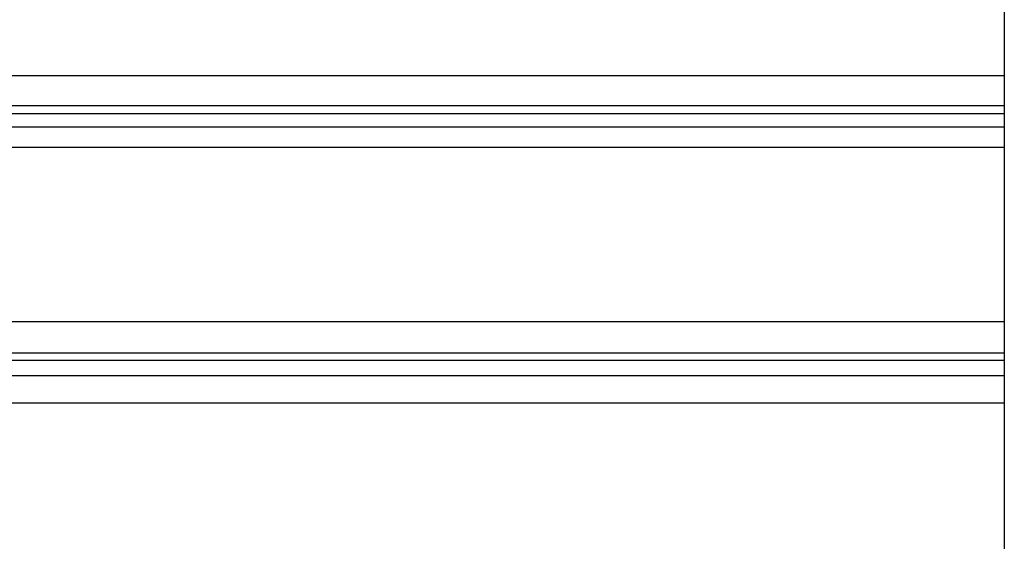
# Model space of a CAD drawing. Extents: x -43.8 to 43.8, y -23.3 to 23.3.
# Drawn here: x 19.6 to 21.9, y 20.8 to 22.1 of the extents above; entities that cross this region are included whole.
import ezdxf

# ---------------------------------------------------------------- set-up
doc = ezdxf.new("R2010")
doc.units = 0
doc.layers.get('0').update_dxf_attribs({"linetype": 'CONTINUOUS'})

msp = doc.modelspace()

# ---------------------------------------------------------------- linework, layer by layer
at = {"color": 0}
for points in [[(21.8838, 22.2248), (21.8838, 21.9239)], [(21.8838, 22.2248), (21.8838, 21.9239)], [(21.8838, 22.2248), (21.8838, 21.9239)], [(21.8838, 22.2248), (21.8838, 21.9239)], [(21.8838, 22.2248), (21.8838, 21.9239)], [(21.8838, 22.2248), (21.8838, 21.9239)], [(21.8838, 22.2248), (21.8838, 21.9239)], [(21.8838, 22.2248), (21.8838, 21.9239)], [(21.8838, 22.2248), (21.8838, 21.9239)], [(21.8838, 22.2248), (21.8838, 21.9239)], [(21.8838, 22.2248), (21.8838, 21.9239)], [(21.8838, 22.2248), (21.8838, 21.9239)], [(21.8838, 22.2248), (21.8838, 21.9239)], [(21.8838, 22.2248), (21.8838, 21.9239)], [(21.8838, 22.2248), (21.8838, 21.9239)], [(21.8838, 22.2248), (21.8838, 21.9239)], [(21.8838, 22.2248), (21.8838, 21.9239)], [(21.8838, 22.2248), (21.8838, 21.9239)], [(21.8838, 22.2248), (21.8838, 21.9239)], [(21.8838, 22.2248), (21.8838, 21.9239)], [(21.8838, 22.2248), (21.8838, 21.9239)], [(8.8839, 21.9239), (21.8838, 21.9239)], [(8.8839, 21.9239), (21.8838, 21.9239)], [(8.8839, 21.9239), (21.8838, 21.9239)], [(8.8839, 21.9239), (21.8838, 21.9239)], [(8.8839, 21.9239), (21.8838, 21.9239)], [(8.8839, 21.9239), (21.8838, 21.9239)], [(8.8839, 21.9239), (21.8838, 21.9239)], [(8.8839, 21.9239), (21.8838, 21.9239)], [(8.8839, 21.9239), (21.8838, 21.9239)], [(8.8839, 21.9239), (21.8838, 21.9239)], [(8.8839, 21.9239), (21.8838, 21.9239)], [(8.8839, 21.9239), (21.8838, 21.9239)], [(8.8839, 21.9239), (21.8838, 21.9239)], [(8.8839, 21.9239), (21.8838, 21.9239)], [(8.8839, 21.9239), (21.8838, 21.9239)], [(8.8839, 21.9239), (21.8838, 21.9239)], [(8.8839, 21.9239), (21.8838, 21.9239)], [(8.8839, 21.9239), (21.8838, 21.9239)], [(8.8839, 21.9239), (21.8838, 21.9239)], [(8.8839, 21.9239), (21.8838, 21.9239)], [(8.8839, 21.9239), (21.8838, 21.9239)], [(21.8838, 21.9239), (21.8838, 21.9239)], [(21.8838, 21.9239), (21.8838, 21.9239)], [(21.8838, 21.9239), (21.8838, 21.8524)], [(21.8838, 21.9239), (21.8838, 21.8524)], [(21.8838, 21.9239), (21.8838, 21.8524)], [(21.8838, 21.9239), (21.8838, 21.8524)], [(21.8838, 21.9239), (21.8838, 21.8524)], [(21.8838, 21.9239), (21.8838, 21.8524)], [(21.8838, 21.9239), (21.8838, 21.8524)], [(21.8838, 21.9239), (21.8838, 21.8524)], [(21.8838, 21.9239), (21.8838, 21.8524)], [(21.8838, 21.9239), (21.8838, 21.8524)], [(21.8838, 21.9239), (21.8838, 21.8524)], [(21.8838, 21.9239), (21.8838, 21.8524)], [(21.8838, 21.9239), (21.8838, 21.8524)], [(21.8838, 21.9239), (21.8838, 21.8524)], [(21.8838, 21.9239), (21.8838, 21.8524)], [(21.8838, 21.9239), (21.8838, 21.8524)], [(21.8838, 21.9239), (21.8838, 21.8524)], [(21.8838, 21.9239), (21.8838, 21.8524)], [(21.8838, 21.9239), (21.8838, 21.8524)], [(21.8838, 21.9239), (21.8838, 21.8524)], [(21.8838, 21.9239), (21.8838, 21.8524)], [(21.8838, 21.9239), (21.8838, 21.9239)], [(8.8839, 21.8524), (21.8838, 21.8524)], [(8.8839, 21.8524), (21.8838, 21.8524)], [(8.8839, 21.8524), (21.8838, 21.8524)], [(8.8839, 21.8524), (21.8838, 21.8524)], [(8.8839, 21.8524), (21.8838, 21.8524)], [(8.8839, 21.8524), (21.8838, 21.8524)], [(8.8839, 21.8524), (21.8838, 21.8524)], [(8.8839, 21.8524), (21.8838, 21.8524)], [(8.8839, 21.8524), (21.8838, 21.8524)], [(8.8839, 21.8524), (21.8838, 21.8524)], [(8.8839, 21.8524), (21.8838, 21.8524)], [(8.8839, 21.8524), (21.8838, 21.8524)], [(8.8839, 21.8524), (21.8838, 21.8524)], [(8.8839, 21.8524), (21.8838, 21.8524)], [(8.8839, 21.8524), (21.8838, 21.8524)], [(8.8839, 21.8524), (21.8838, 21.8524)], [(8.8839, 21.8524), (21.8838, 21.8524)], [(8.8839, 21.8524), (21.8838, 21.8524)], [(8.8839, 21.8524), (21.8838, 21.8524)], [(8.8839, 21.8524), (21.8838, 21.8524)], [(8.8839, 21.8524), (21.8838, 21.8524)], [(21.8838, 21.8524), (21.8838, 21.8524)], [(21.8838, 21.8524), (21.8838, 21.8524)], [(21.8838, 21.8524), (21.8838, 21.8333)], [(21.8838, 21.8524), (21.8838, 21.8333)], [(21.8838, 21.8524), (21.8838, 21.8333)], [(21.8838, 21.8524), (21.8838, 21.8333)], [(21.8838, 21.8524), (21.8838, 21.8333)], [(21.8838, 21.8524), (21.8838, 21.8333)], [(21.8838, 21.8524), (21.8838, 21.8333)], [(21.8838, 21.8524), (21.8838, 21.8333)], [(21.8838, 21.8524), (21.8838, 21.8333)], [(21.8838, 21.8524), (21.8838, 21.8333)], [(21.8838, 21.8524), (21.8838, 21.8333)], [(21.8838, 21.8524), (21.8838, 21.8333)], [(21.8838, 21.8524), (21.8838, 21.8333)], [(21.8838, 21.8524), (21.8838, 21.8333)], [(21.8838, 21.8524), (21.8838, 21.8333)], [(21.8838, 21.8524), (21.8838, 21.8333)], [(21.8838, 21.8524), (21.8838, 21.8333)], [(21.8838, 21.8524), (21.8838, 21.8333)], [(21.8838, 21.8524), (21.8838, 21.8333)], [(21.8838, 21.8524), (21.8838, 21.8333)], [(21.8838, 21.8524), (21.8838, 21.8333)], [(21.8838, 21.8524), (21.8838, 21.8524)], [(21.8838, 21.8333), (8.8839, 21.8333)], [(21.8838, 21.8333), (8.8839, 21.8333)], [(21.8838, 21.8333), (8.8839, 21.8333)], [(21.8838, 21.8333), (8.8839, 21.8333)], [(21.8838, 21.8333), (8.8839, 21.8333)], [(21.8838, 21.8333), (8.8839, 21.8333)], [(21.8838, 21.8333), (8.8839, 21.8333)], [(21.8838, 21.8333), (8.8839, 21.8333)], [(21.8838, 21.8333), (8.8839, 21.8333)], [(21.8838, 21.8333), (8.8839, 21.8333)], [(21.8838, 21.8333), (8.8839, 21.8333)], [(21.8838, 21.8333), (8.8839, 21.8333)], [(21.8838, 21.8333), (8.8839, 21.8333)], [(21.8838, 21.8333), (8.8839, 21.8333)], [(21.8838, 21.8333), (8.8839, 21.8333)], [(21.8838, 21.8333), (8.8839, 21.8333)], [(21.8838, 21.8333), (8.8839, 21.8333)], [(21.8838, 21.8333), (8.8839, 21.8333)], [(21.8838, 21.8333), (8.8839, 21.8333)], [(21.8838, 21.8333), (8.8839, 21.8333)], [(21.8838, 21.8333), (8.8839, 21.8333)], [(21.8838, 21.8333), (21.8838, 21.8333)], [(21.8838, 21.8333), (21.8838, 21.802)], [(21.8838, 21.8333), (21.8838, 21.802)], [(21.8838, 21.8333), (21.8838, 21.802)], [(21.8838, 21.8333), (21.8838, 21.802)], [(21.8838, 21.8333), (21.8838, 21.802)], [(21.8838, 21.8333), (21.8838, 21.802)], [(21.8838, 21.8333), (21.8838, 21.802)], [(21.8838, 21.8333), (21.8838, 21.802)], [(21.8838, 21.8333), (21.8838, 21.802)], [(21.8838, 21.8333), (21.8838, 21.802)], [(21.8838, 21.8333), (21.8838, 21.802)], [(21.8838, 21.8333), (21.8838, 21.802)], [(21.8838, 21.8333), (21.8838, 21.802)], [(21.8838, 21.8333), (21.8838, 21.802)], [(21.8838, 21.8333), (21.8838, 21.802)], [(21.8838, 21.8333), (21.8838, 21.802)], [(21.8838, 21.8333), (21.8838, 21.802)], [(21.8838, 21.8333), (21.8838, 21.802)], [(21.8838, 21.8333), (21.8838, 21.802)], [(21.8838, 21.8333), (21.8838, 21.802)], [(21.8838, 21.8333), (21.8838, 21.802)], [(21.8838, 21.8333), (21.8838, 21.8333)], [(21.8838, 21.8333), (21.8838, 21.8333)], [(8.8839, 21.802), (21.8838, 21.802)], [(8.8839, 21.802), (21.8838, 21.802)], [(8.8839, 21.802), (21.8838, 21.802)], [(8.8839, 21.802), (21.8838, 21.802)], [(8.8839, 21.802), (21.8838, 21.802)], [(8.8839, 21.802), (21.8838, 21.802)], [(8.8839, 21.802), (21.8838, 21.802)], [(8.8839, 21.802), (21.8838, 21.802)], [(8.8839, 21.802), (21.8838, 21.802)], [(8.8839, 21.802), (21.8838, 21.802)], [(8.8839, 21.802), (21.8838, 21.802)], [(8.8839, 21.802), (21.8838, 21.802)], [(8.8839, 21.802), (21.8838, 21.802)], [(8.8839, 21.802), (21.8838, 21.802)], [(8.8839, 21.802), (21.8838, 21.802)], [(8.8839, 21.802), (21.8838, 21.802)], [(8.8839, 21.802), (21.8838, 21.802)], [(8.8839, 21.802), (21.8838, 21.802)], [(8.8839, 21.802), (21.8838, 21.802)], [(8.8839, 21.802), (21.8838, 21.802)], [(8.8839, 21.802), (21.8838, 21.802)], [(21.8838, 21.802), (21.8838, 21.802)], [(21.8838, 21.802), (21.8838, 21.802)], [(21.8838, 21.802), (21.8838, 21.7542)], [(21.8838, 21.802), (21.8838, 21.7542)], [(21.8838, 21.802), (21.8838, 21.7542)], [(21.8838, 21.802), (21.8838, 21.7542)], [(21.8838, 21.802), (21.8838, 21.7542)], [(21.8838, 21.802), (21.8838, 21.7542)], [(21.8838, 21.802), (21.8838, 21.7542)], [(21.8838, 21.802), (21.8838, 21.7542)], [(21.8838, 21.802), (21.8838, 21.7542)], [(21.8838, 21.802), (21.8838, 21.7542)], [(21.8838, 21.802), (21.8838, 21.7542)], [(21.8838, 21.802), (21.8838, 21.7542)], [(21.8838, 21.802), (21.8838, 21.7542)], [(21.8838, 21.802), (21.8838, 21.7542)], [(21.8838, 21.802), (21.8838, 21.7542)], [(21.8838, 21.802), (21.8838, 21.7542)], [(21.8838, 21.802), (21.8838, 21.7542)], [(21.8838, 21.802), (21.8838, 21.7542)], [(21.8838, 21.802), (21.8838, 21.7542)], [(21.8838, 21.802), (21.8838, 21.7542)], [(21.8838, 21.802), (21.8838, 21.7542)], [(21.8838, 21.802), (21.8838, 21.802)], [(8.8839, 21.7542), (21.8838, 21.7542)], [(8.8839, 21.7542), (21.8838, 21.7542)], [(8.8839, 21.7542), (21.8838, 21.7542)], [(8.8839, 21.7542), (21.8838, 21.7542)], [(8.8839, 21.7542), (21.8838, 21.7542)], [(8.8839, 21.7542), (21.8838, 21.7542)], [(8.8839, 21.7542), (21.8838, 21.7542)], [(8.8839, 21.7542), (21.8838, 21.7542)], [(8.8839, 21.7542), (21.8838, 21.7542)], [(8.8839, 21.7542), (21.8838, 21.7542)], [(8.8839, 21.7542), (21.8838, 21.7542)], [(8.8839, 21.7542), (21.8838, 21.7542)], [(8.8839, 21.7542), (21.8838, 21.7542)], [(8.8839, 21.7542), (21.8838, 21.7542)], [(8.8839, 21.7542), (21.8838, 21.7542)], [(8.8839, 21.7542), (21.8838, 21.7542)], [(8.8839, 21.7542), (21.8838, 21.7542)], [(8.8839, 21.7542), (21.8838, 21.7542)], [(8.8839, 21.7542), (21.8838, 21.7542)], [(8.8839, 21.7542), (21.8838, 21.7542)], [(8.8839, 21.7542), (21.8838, 21.7542)], [(21.8838, 21.7542), (21.8838, 21.7542)], [(21.8838, 21.7542), (21.8838, 21.7542)], [(21.8838, 21.7542), (21.8838, 21.3428)], [(21.8838, 21.7542), (21.8838, 21.3428)], [(21.8838, 21.7542), (21.8838, 21.3428)], [(21.8838, 21.7542), (21.8838, 21.3428)], [(21.8838, 21.7542), (21.8838, 21.3428)], [(21.8838, 21.7542), (21.8838, 21.3428)], [(21.8838, 21.7542), (21.8838, 21.3428)], [(21.8838, 21.7542), (21.8838, 21.3428)], [(21.8838, 21.7542), (21.8838, 21.3428)], [(21.8838, 21.7542), (21.8838, 21.3428)], [(21.8838, 21.7542), (21.8838, 21.3428)], [(21.8838, 21.7542), (21.8838, 21.3428)], [(21.8838, 21.7542), (21.8838, 21.3428)], [(21.8838, 21.7542), (21.8838, 21.3428)], [(21.8838, 21.7542), (21.8838, 21.3428)], [(21.8838, 21.7542), (21.8838, 21.3428)], [(21.8838, 21.7542), (21.8838, 21.3428)], [(21.8838, 21.7542), (21.8838, 21.3428)], [(21.8838, 21.7542), (21.8838, 21.3428)], [(21.8838, 21.7542), (21.8838, 21.3428)], [(21.8838, 21.7542), (21.8838, 21.3428)], [(21.8838, 21.7542), (21.8838, 21.7542)], [(8.8839, 21.3428), (21.8838, 21.3428)], [(8.8839, 21.3428), (21.8838, 21.3428)], [(8.8839, 21.3428), (21.8838, 21.3428)], [(8.8839, 21.3428), (21.8838, 21.3428)], [(8.8839, 21.3428), (21.8838, 21.3428)], [(8.8839, 21.3428), (21.8838, 21.3428)], [(8.8839, 21.3428), (21.8838, 21.3428)], [(8.8839, 21.3428), (21.8838, 21.3428)], [(8.8839, 21.3428), (21.8838, 21.3428)], [(8.8839, 21.3428), (21.8838, 21.3428)], [(8.8839, 21.3428), (21.8838, 21.3428)], [(8.8839, 21.3428), (21.8838, 21.3428)], [(8.8839, 21.3428), (21.8838, 21.3428)], [(8.8839, 21.3428), (21.8838, 21.3428)], [(8.8839, 21.3428), (21.8838, 21.3428)], [(8.8839, 21.3428), (21.8838, 21.3428)], [(8.8839, 21.3428), (21.8838, 21.3428)], [(8.8839, 21.3428), (21.8838, 21.3428)], [(8.8839, 21.3428), (21.8838, 21.3428)], [(8.8839, 21.3428), (21.8838, 21.3428)], [(8.8839, 21.3428), (21.8838, 21.3428)], [(21.8838, 21.3428), (21.8838, 21.3428)], [(21.8838, 21.3428), (21.8838, 21.3428)], [(21.8838, 21.3428), (21.8838, 21.2688)], [(21.8838, 21.3428), (21.8838, 21.2688)], [(21.8838, 21.3428), (21.8838, 21.2688)], [(21.8838, 21.3428), (21.8838, 21.2688)], [(21.8838, 21.3428), (21.8838, 21.2688)], [(21.8838, 21.3428), (21.8838, 21.2688)], [(21.8838, 21.3428), (21.8838, 21.2688)], [(21.8838, 21.3428), (21.8838, 21.2688)], [(21.8838, 21.3428), (21.8838, 21.2688)], [(21.8838, 21.3428), (21.8838, 21.2688)], [(21.8838, 21.3428), (21.8838, 21.2688)], [(21.8838, 21.3428), (21.8838, 21.2688)], [(21.8838, 21.3428), (21.8838, 21.2688)], [(21.8838, 21.3428), (21.8838, 21.2688)], [(21.8838, 21.3428), (21.8838, 21.2688)], [(21.8838, 21.3428), (21.8838, 21.2688)], [(21.8838, 21.3428), (21.8838, 21.2688)], [(21.8838, 21.3428), (21.8838, 21.2688)], [(21.8838, 21.3428), (21.8838, 21.2688)], [(21.8838, 21.3428), (21.8838, 21.2688)], [(21.8838, 21.3428), (21.8838, 21.2688)], [(21.8838, 21.3428), (21.8838, 21.3428)], [(8.8839, 21.2688), (21.8838, 21.2688)], [(8.8839, 21.2688), (21.8838, 21.2688)], [(8.8839, 21.2688), (21.8838, 21.2688)], [(8.8839, 21.2688), (21.8838, 21.2688)], [(8.8839, 21.2688), (21.8838, 21.2688)], [(8.8839, 21.2688), (21.8838, 21.2688)], [(8.8839, 21.2688), (21.8838, 21.2688)], [(8.8839, 21.2688), (21.8838, 21.2688)], [(8.8839, 21.2688), (21.8838, 21.2688)], [(8.8839, 21.2688), (21.8838, 21.2688)], [(8.8839, 21.2688), (21.8838, 21.2688)], [(8.8839, 21.2688), (21.8838, 21.2688)], [(8.8839, 21.2688), (21.8838, 21.2688)], [(8.8839, 21.2688), (21.8838, 21.2688)], [(8.8839, 21.2688), (21.8838, 21.2688)], [(8.8839, 21.2688), (21.8838, 21.2688)], [(8.8839, 21.2688), (21.8838, 21.2688)], [(8.8839, 21.2688), (21.8838, 21.2688)], [(8.8839, 21.2688), (21.8838, 21.2688)], [(8.8839, 21.2688), (21.8838, 21.2688)], [(8.8839, 21.2688), (21.8838, 21.2688)], [(21.8838, 21.2688), (21.8838, 21.2688)], [(21.8838, 21.2688), (21.8838, 21.2688)], [(21.8838, 21.2688), (21.8838, 21.2505)], [(21.8838, 21.2688), (21.8838, 21.2505)], [(21.8838, 21.2688), (21.8838, 21.2505)], [(21.8838, 21.2688), (21.8838, 21.2505)], [(21.8838, 21.2688), (21.8838, 21.2505)], [(21.8838, 21.2688), (21.8838, 21.2505)], [(21.8838, 21.2688), (21.8838, 21.2505)], [(21.8838, 21.2688), (21.8838, 21.2505)], [(21.8838, 21.2688), (21.8838, 21.2505)], [(21.8838, 21.2688), (21.8838, 21.2505)], [(21.8838, 21.2688), (21.8838, 21.2505)], [(21.8838, 21.2688), (21.8838, 21.2505)], [(21.8838, 21.2688), (21.8838, 21.2505)], [(21.8838, 21.2688), (21.8838, 21.2505)], [(21.8838, 21.2688), (21.8838, 21.2505)], [(21.8838, 21.2688), (21.8838, 21.2505)], [(21.8838, 21.2688), (21.8838, 21.2505)], [(21.8838, 21.2688), (21.8838, 21.2505)], [(21.8838, 21.2688), (21.8838, 21.2505)], [(21.8838, 21.2688), (21.8838, 21.2505)], [(21.8838, 21.2688), (21.8838, 21.2505)], [(21.8838, 21.2688), (21.8838, 21.2688)], [(21.8838, 21.2505), (8.8839, 21.2505)], [(21.8838, 21.2505), (8.8839, 21.2505)], [(21.8838, 21.2505), (8.8839, 21.2505)], [(21.8838, 21.2505), (8.8839, 21.2505)], [(21.8838, 21.2505), (8.8839, 21.2505)], [(21.8838, 21.2505), (8.8839, 21.2505)], [(21.8838, 21.2505), (8.8839, 21.2505)], [(21.8838, 21.2505), (8.8839, 21.2505)], [(21.8838, 21.2505), (8.8839, 21.2505)], [(21.8838, 21.2505), (8.8839, 21.2505)], [(21.8838, 21.2505), (8.8839, 21.2505)], [(21.8838, 21.2505), (8.8839, 21.2505)], [(21.8838, 21.2505), (8.8839, 21.2505)], [(21.8838, 21.2505), (8.8839, 21.2505)], [(21.8838, 21.2505), (8.8839, 21.2505)], [(21.8838, 21.2505), (8.8839, 21.2505)], [(21.8838, 21.2505), (8.8839, 21.2505)], [(21.8838, 21.2505), (8.8839, 21.2505)], [(21.8838, 21.2505), (8.8839, 21.2505)], [(21.8838, 21.2505), (8.8839, 21.2505)], [(21.8838, 21.2505), (8.8839, 21.2505)], [(21.8838, 21.2505), (21.8838, 21.2505)], [(21.8838, 21.2505), (21.8838, 21.2155)], [(21.8838, 21.2505), (21.8838, 21.2155)], [(21.8838, 21.2505), (21.8838, 21.2155)], [(21.8838, 21.2505), (21.8838, 21.2155)], [(21.8838, 21.2505), (21.8838, 21.2155)], [(21.8838, 21.2505), (21.8838, 21.2155)], [(21.8838, 21.2505), (21.8838, 21.2155)], [(21.8838, 21.2505), (21.8838, 21.2155)], [(21.8838, 21.2505), (21.8838, 21.2155)], [(21.8838, 21.2505), (21.8838, 21.2155)], [(21.8838, 21.2505), (21.8838, 21.2155)], [(21.8838, 21.2505), (21.8838, 21.2155)], [(21.8838, 21.2505), (21.8838, 21.2155)], [(21.8838, 21.2505), (21.8838, 21.2155)], [(21.8838, 21.2505), (21.8838, 21.2155)], [(21.8838, 21.2505), (21.8838, 21.2155)], [(21.8838, 21.2505), (21.8838, 21.2155)], [(21.8838, 21.2505), (21.8838, 21.2155)], [(21.8838, 21.2505), (21.8838, 21.2155)], [(21.8838, 21.2505), (21.8838, 21.2155)], [(21.8838, 21.2505), (21.8838, 21.2155)], [(21.8838, 21.2505), (21.8838, 21.2505)], [(21.8838, 21.2505), (21.8838, 21.2505)], [(8.8839, 21.2155), (21.8838, 21.2155)], [(8.8839, 21.2155), (21.8838, 21.2155)], [(8.8839, 21.2155), (21.8838, 21.2155)], [(8.8839, 21.2155), (21.8838, 21.2155)], [(8.8839, 21.2155), (21.8838, 21.2155)], [(8.8839, 21.2155), (21.8838, 21.2155)], [(8.8839, 21.2155), (21.8838, 21.2155)], [(8.8839, 21.2155), (21.8838, 21.2155)], [(8.8839, 21.2155), (21.8838, 21.2155)], [(8.8839, 21.2155), (21.8838, 21.2155)], [(8.8839, 21.2155), (21.8838, 21.2155)], [(8.8839, 21.2155), (21.8838, 21.2155)], [(8.8839, 21.2155), (21.8838, 21.2155)], [(8.8839, 21.2155), (21.8838, 21.2155)], [(8.8839, 21.2155), (21.8838, 21.2155)], [(8.8839, 21.2155), (21.8838, 21.2155)], [(8.8839, 21.2155), (21.8838, 21.2155)], [(8.8839, 21.2155), (21.8838, 21.2155)], [(8.8839, 21.2155), (21.8838, 21.2155)], [(8.8839, 21.2155), (21.8838, 21.2155)], [(8.8839, 21.2155), (21.8838, 21.2155)], [(21.8838, 21.2155), (21.8838, 21.2155)], [(21.8838, 21.2155), (21.8838, 21.2155)], [(21.8838, 21.2155), (21.8838, 21.1509)], [(21.8838, 21.2155), (21.8838, 21.1509)], [(21.8838, 21.2155), (21.8838, 21.1509)], [(21.8838, 21.2155), (21.8838, 21.1509)], [(21.8838, 21.2155), (21.8838, 21.1509)], [(21.8838, 21.2155), (21.8838, 21.1509)], [(21.8838, 21.2155), (21.8838, 21.1509)], [(21.8838, 21.2155), (21.8838, 21.1509)], [(21.8838, 21.2155), (21.8838, 21.1509)], [(21.8838, 21.2155), (21.8838, 21.1509)], [(21.8838, 21.2155), (21.8838, 21.1509)], [(21.8838, 21.2155), (21.8838, 21.1509)], [(21.8838, 21.2155), (21.8838, 21.1509)], [(21.8838, 21.2155), (21.8838, 21.1509)], [(21.8838, 21.2155), (21.8838, 21.1509)], [(21.8838, 21.2155), (21.8838, 21.1509)], [(21.8838, 21.2155), (21.8838, 21.1509)], [(21.8838, 21.2155), (21.8838, 21.1509)], [(21.8838, 21.2155), (21.8838, 21.1509)], [(21.8838, 21.2155), (21.8838, 21.1509)], [(21.8838, 21.2155), (21.8838, 21.1509)], [(21.8838, 21.2155), (21.8838, 21.2155)], [(8.8839, 21.1509), (21.8838, 21.1509)], [(8.8839, 21.1509), (21.8838, 21.1509)], [(8.8839, 21.1509), (21.8838, 21.1509)], [(8.8839, 21.1509), (21.8838, 21.1509)], [(8.8839, 21.1509), (21.8838, 21.1509)], [(8.8839, 21.1509), (21.8838, 21.1509)], [(8.8839, 21.1509), (21.8838, 21.1509)], [(8.8839, 21.1509), (21.8838, 21.1509)], [(8.8839, 21.1509), (21.8838, 21.1509)], [(8.8839, 21.1509), (21.8838, 21.1509)], [(8.8839, 21.1509), (21.8838, 21.1509)], [(8.8839, 21.1509), (21.8838, 21.1509)], [(8.8839, 21.1509), (21.8838, 21.1509)], [(8.8839, 21.1509), (21.8838, 21.1509)], [(8.8839, 21.1509), (21.8838, 21.1509)], [(8.8839, 21.1509), (21.8838, 21.1509)], [(8.8839, 21.1509), (21.8838, 21.1509)], [(8.8839, 21.1509), (21.8838, 21.1509)], [(8.8839, 21.1509), (21.8838, 21.1509)], [(8.8839, 21.1509), (21.8838, 21.1509)], [(8.8839, 21.1509), (21.8838, 21.1509)], [(21.8838, 21.1509), (21.8838, 21.1509)], [(21.8838, 21.1509), (21.8838, 21.1509)], [(21.8838, 21.1509), (21.8838, 20.6335)], [(21.8838, 21.1509), (21.8838, 20.6335)], [(21.8838, 21.1509), (21.8838, 20.6335)], [(21.8838, 21.1509), (21.8838, 20.6335)], [(21.8838, 21.1509), (21.8838, 20.6335)], [(21.8838, 21.1509), (21.8838, 20.6335)], [(21.8838, 21.1509), (21.8838, 20.6335)], [(21.8838, 21.1509), (21.8838, 20.6335)], [(21.8838, 21.1509), (21.8838, 20.6335)], [(21.8838, 21.1509), (21.8838, 20.6335)], [(21.8838, 21.1509), (21.8838, 20.6335)], [(21.8838, 21.1509), (21.8838, 20.6335)], [(21.8838, 21.1509), (21.8838, 20.6335)], [(21.8838, 21.1509), (21.8838, 20.6335)], [(21.8838, 21.1509), (21.8838, 20.6335)], [(21.8838, 21.1509), (21.8838, 20.6335)], [(21.8838, 21.1509), (21.8838, 20.6335)], [(21.8838, 21.1509), (21.8838, 20.6335)], [(21.8838, 21.1509), (21.8838, 20.6335)], [(21.8838, 21.1509), (21.8838, 20.6335)], [(21.8838, 21.1509), (21.8838, 20.6335)], [(21.8838, 21.1509), (21.8838, 21.1509)]]:
    msp.add_lwpolyline(points, dxfattribs=at)

doc.saveas('drawing.dxf')
